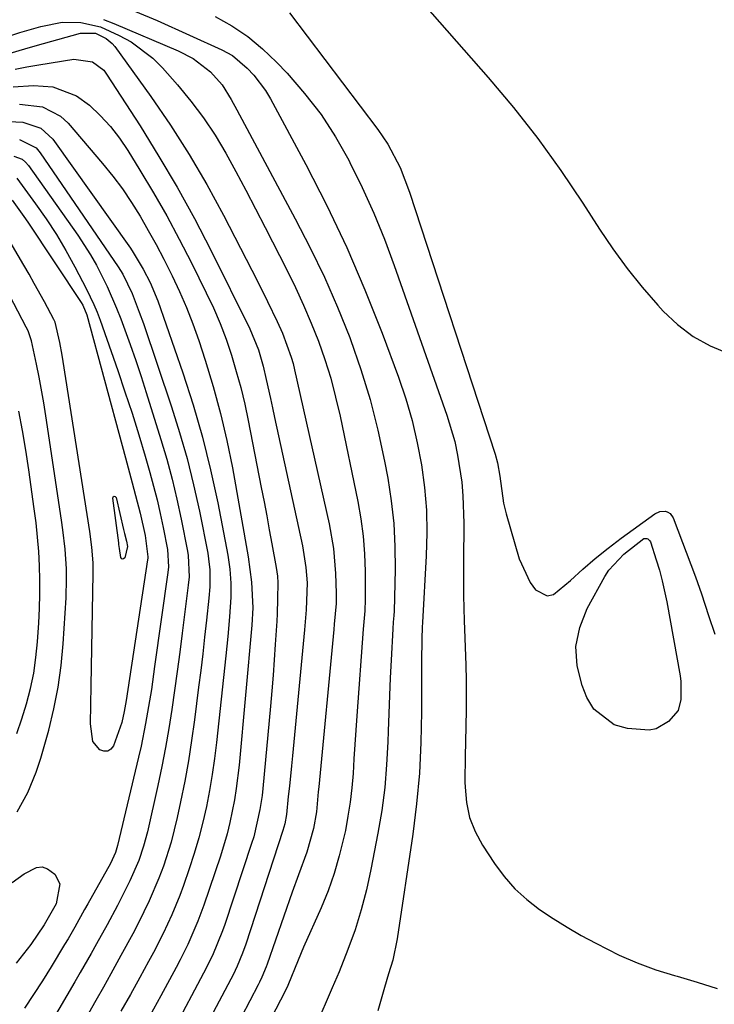
# Model space of a CAD drawing. Units: inches. Extents: x 1846715 to 1852040, y 421178 to 426500.
# Drawn here: x 1851457 to 1851581, y 422156 to 422331 of the extents above; entities that cross this region are included whole.
import ezdxf

# ---------------------------------------------------------------- set-up
doc = ezdxf.new("R2010")
doc.units = ezdxf.units.IN
doc.header["$MEASUREMENT"] = 0
doc.layers.add('7', color=7, linetype='Continuous')
doc.layers.add('8', color=7, linetype='Continuous')

msp = doc.modelspace()

# ---------------------------------------------------------------- linework, layer by layer
at = {"layer": '7', "color": 18}
for points in [[(1851477.74, 422332.83, 1716), (1851481.61, 422331.21, 1716), (1851493.18, 422325.97, 1716), (1851495.03, 422324.94, 1716), (1851497.67, 422322.69, 1716), (1851498.87, 422321.44, 1716), (1851500.97, 422318.7, 1716), (1851501.86, 422317.22, 1716), (1851508.13, 422305.55, 1716), (1851511.89, 422298.2, 1716), (1851515.44, 422290.75, 1716), (1851518.69, 422283.17, 1716), (1851521.73, 422275.49, 1716), (1851524.66, 422267.62, 1716), (1851525.96, 422263.78, 1716), (1851527.11, 422259.89, 1716), (1851528.03, 422255.94, 1716), (1851528.79, 422251.96, 1716), (1851529.3, 422247.93, 1716), (1851529.64, 422243.9, 1716), (1851529.71, 422239.85, 1716), (1851529.62, 422235.79, 1716), (1851528.94, 422223.85, 1716), (1851528.87, 422223.04, 1716), (1851528.82, 422220.99, 1716), (1851528.78, 422216.88, 1716), (1851528.79, 422207.96, 1716), (1851528.68, 422202.48, 1716), (1851528.4, 422197.01, 1716), (1851527.88, 422191.56, 1716), (1851527.2, 422186.12, 1716), (1851524.43, 422167.45, 1716), (1851523.64, 422163.7, 1716), (1851522.91, 422161.25, 1716), (1851522.18, 422158.8, 1716), (1851521.83, 422157.57, 1716), (1851521, 422154.65, 1716)], [(1851505.23, 422332.57, 1712), (1851520.98, 422311.79, 1712), (1851522.76, 422309.19, 1712), (1851524.95, 422305, 1712), (1851526.65, 422300.58, 1712), (1851541.92, 422253.9, 1712), (1851542.35, 422252.34, 1712), (1851542.78, 422249.94, 1712), (1851543.42, 422245.18, 1712), (1851543.64, 422244.2, 1712), (1851543.89, 422243.24, 1712), (1851546.2, 422235.22, 1712), (1851548.18, 422230.99, 1712), (1851549.11, 422229.72, 1712), (1851551.22, 422228.66, 1712), (1851552.31, 422228.88, 1712), (1851555.38, 422231.37, 1712), (1851557.55, 422233.37, 1712), (1851559.76, 422235.3, 1712), (1851562.05, 422237.14, 1712), (1851564.4, 422238.92, 1712), (1851570.43, 422243.28, 1712), (1851571.32, 422243.69, 1712), (1851572.3, 422243.7, 1712), (1851572.75, 422243.53, 1712), (1851573.15, 422243.29, 1712), (1851573.69, 422242.53, 1712), (1851577.68, 422232, 1712), (1851578.75, 422228.99, 1712), (1851579.95, 422225.13, 1712), (1851581.08, 422221.78, 1712)], [(1851472.04, 422331.38, 1718), (1851473.91, 422330.68, 1718), (1851485.39, 422325.78, 1718), (1851488.04, 422324.41, 1718), (1851491.16, 422322.04, 1718), (1851493.22, 422319.76, 1718), (1851494.81, 422317.1, 1718), (1851495.8, 422315.28, 1718), (1851506.26, 422295.86, 1718), (1851508.93, 422290.68, 1718), (1851511.45, 422285.43, 1718), (1851513.78, 422280.08, 1718), (1851515.96, 422274.68, 1718), (1851516.1, 422274.32, 1718), (1851517.97, 422269, 1718), (1851519.64, 422263.63, 1718), (1851521.01, 422258.17, 1718), (1851522.19, 422252.66, 1718), (1851522.75, 422249.64, 1718), (1851523.38, 422245.58, 1718), (1851523.83, 422241.52, 1718), (1851524.03, 422237.43, 1718), (1851524.05, 422233.33, 1718), (1851523.87, 422225.9, 1718), (1851523.83, 422225.11, 1718), (1851523.72, 422223.92, 1718), (1851523.64, 422222.73, 1718), (1851523.36, 422217.18, 1718), (1851523.21, 422214.01, 1718), (1851523.07, 422210.84, 1718), (1851522.95, 422207.67, 1718), (1851522.85, 422204.5, 1718), (1851522.79, 422202.63, 1718), (1851522.56, 422198.53, 1718), (1851522.21, 422194.44, 1718), (1851521.67, 422190.38, 1718), (1851521, 422186.33, 1718), (1851519.76, 422179.83, 1718), (1851518.97, 422176.2, 1718), (1851518.04, 422172.62, 1718), (1851516.92, 422169.09, 1718), (1851515.66, 422165.6, 1718), (1851514.07, 422161.62, 1718), (1851512.86, 422158.72, 1718), (1851511.61, 422155.84, 1718), (1851510.32, 422152.97, 1718)], [(1851491.98, 422331.94, 1714), (1851494.95, 422330.23, 1714), (1851497.78, 422328.33, 1714), (1851500.41, 422326.15, 1714), (1851502.9, 422323.79, 1714), (1851504.78, 422321.82, 1714), (1851507.93, 422318.21, 1714), (1851510.86, 422314.45, 1714), (1851513.45, 422310.44, 1714), (1851515.82, 422306.28, 1714), (1851516.01, 422305.92, 1714), (1851518.21, 422301.42, 1714), (1851520.28, 422296.86, 1714), (1851522.16, 422292.22, 1714), (1851523.92, 422287.53, 1714), (1851533.31, 422260.82, 1714), (1851534.71, 422256.13, 1714), (1851535.22, 422253.74, 1714), (1851535.95, 422248.9, 1714), (1851536.17, 422246.46, 1714), (1851536.32, 422241.56, 1714), (1851536.26, 422234.75, 1714), (1851536.25, 422233.24, 1714), (1851536.28, 422228.71, 1714), (1851536.38, 422224.18, 1714), (1851536.43, 422222.67, 1714), (1851536.67, 422216.28, 1714), (1851536.74, 422213.59, 1714), (1851536.77, 422210.9, 1714), (1851536.75, 422208.21, 1714), (1851536.69, 422205.52, 1714), (1851536.6, 422202.51, 1714), (1851536.55, 422200.14, 1714), (1851536.53, 422195.39, 1714), (1851536.54, 422194.51, 1714), (1851536.79, 422191.77, 1714), (1851537.35, 422189.12, 1714), (1851538.35, 422186.61, 1714), (1851539.66, 422184.18, 1714), (1851541.81, 422180.9, 1714), (1851543.54, 422178.58, 1714), (1851545.43, 422176.42, 1714), (1851547.56, 422174.49, 1714), (1851549.85, 422172.72, 1714), (1851552.29, 422171.11, 1714), (1851554.77, 422169.56, 1714), (1851557.29, 422168.09, 1714), (1851559.85, 422166.68, 1714), (1851564.06, 422164.58, 1714), (1851567.27, 422163.18, 1714), (1851570.56, 422161.98, 1714), (1851573.91, 422160.93, 1714), (1851574.36, 422160.8, 1714), (1851577.96, 422159.75, 1714), (1851581.55, 422158.64, 1714)], [(1851454.37, 422325.08, 1722), (1851459.01, 422326.46, 1722), (1851461.34, 422327.12, 1722), (1851467.92, 422328.95, 1722), (1851470.6, 422328.97, 1722), (1851472.52, 422328.02, 1722), (1851473.59, 422327.11, 1722), (1851474.05, 422326.57, 1722), (1851480.47, 422317.64, 1722), (1851483.98, 422312.52, 1722), (1851487.35, 422307.31, 1722), (1851490.48, 422301.95, 1722), (1851493.46, 422296.5, 1722), (1851498.53, 422286.71, 1722), (1851499.48, 422284.86, 1722), (1851501.33, 422281.13, 1722), (1851503.04, 422277.57, 1722), (1851503.98, 422275.48, 1722), (1851505.55, 422271.17, 1722)], [(1851456.31, 422322.54, 1724), (1851458.39, 422322.96, 1724), (1851460.49, 422323.33, 1724), (1851466.76, 422324.3, 1724), (1851470.07, 422323.84, 1724), (1851472.08, 422322.33, 1724), (1851472.6, 422321.65, 1724), (1851478.58, 422312.4, 1724), (1851481.94, 422306.98, 1724), (1851485.19, 422301.5, 1724), (1851488.25, 422295.91, 1724), (1851491.18, 422290.25, 1724), (1851498.15, 422276.25, 1724), (1851499.67, 422272.51, 1724), (1851500.5, 422269.59, 1724), (1851501.05, 422267.21, 1724), (1851501.81, 422263.83, 1724)], [(1851455.93, 422319.36, 1726), (1851459.58, 422319.62, 1726), (1851463, 422319.37, 1726), (1851467.21, 422317.8, 1726), (1851469.53, 422316.11, 1726), (1851471.46, 422314.28, 1726), (1851473.27, 422312.34, 1726), (1851474.89, 422310.24, 1726), (1851476.39, 422308.04, 1726), (1851478.55, 422304.54, 1726), (1851480.98, 422300.48, 1726), (1851483.33, 422296.38, 1726), (1851485.57, 422292.22, 1726), (1851487.73, 422288.01, 1726), (1851490.37, 422282.68, 1726), (1851491.65, 422279.96, 1726), (1851492.84, 422277.2, 1726), (1851493.9, 422274.38, 1726), (1851494.88, 422271.54, 1726), (1851495.74, 422268.65, 1726), (1851496.53, 422265.75, 1726), (1851497.23, 422262.82, 1726), (1851497.86, 422259.87, 1726), (1851500.2, 422247.92, 1726), (1851500.68, 422245.42, 1726), (1851501.16, 422242.92, 1726)], [(1851457.07, 422316.32, 1728), (1851461.17, 422315.8, 1728), (1851464.35, 422314.16, 1728), (1851465.71, 422312.9, 1728), (1851471.85, 422305.73, 1728), (1851473.68, 422303.48, 1728), (1851475.43, 422301.17, 1728), (1851477.05, 422298.77, 1728), (1851478.59, 422296.31, 1728), (1851480.04, 422293.79, 1728), (1851481.45, 422291.25, 1728), (1851482.81, 422288.68, 1728), (1851484.31, 422285.71, 1728), (1851485.63, 422282.88, 1728), (1851486.87, 422280.03, 1728), (1851487.99, 422277.12, 1728), (1851489.03, 422274.18, 1728), (1851490.18, 422270.67, 1728), (1851491.63, 422265.93, 1728), (1851492.94, 422261.15, 1728), (1851494.05, 422256.32, 1728), (1851495.03, 422251.45, 1728), (1851497.86, 422235.58, 1728), (1851498.44, 422231.06, 1728), (1851498.68, 422226.51, 1728)], [(1851457.08, 422310, 1732), (1851460.01, 422308.48, 1732), (1851460.76, 422307.63, 1732), (1851474.66, 422287.31, 1732), (1851475.47, 422286, 1732), (1851477.13, 422282.53, 1732), (1851478.43, 422279.22, 1732), (1851479.15, 422277.19, 1732), (1851484.16, 422262.33, 1732), (1851485.62, 422257.73, 1732), (1851486.95, 422253.1, 1732), (1851488.11, 422248.42, 1732), (1851489.14, 422243.71, 1732), (1851490.64, 422236.21, 1732), (1851490.8, 422235.23, 1732), (1851491.01, 422233.24, 1732), (1851491.01, 422230.23, 1732)], [(1851456.03, 422307.04, 1734), (1851457.52, 422306.46, 1734), (1851458.13, 422305.97, 1734), (1851458.68, 422305.36, 1734), (1851467.45, 422292.94, 1734), (1851469.75, 422289.41, 1734), (1851470.78, 422287.58, 1734), (1851472.67, 422283.81, 1734), (1851474.34, 422279.95, 1734), (1851475.12, 422277.99, 1734), (1851476.79, 422273.45, 1734), (1851477.8, 422270.61, 1734), (1851478.75, 422267.75, 1734), (1851479.67, 422264.88, 1734), (1851482.29, 422256.49, 1734), (1851483.33, 422252.97, 1734), (1851484.29, 422249.43, 1734), (1851485.14, 422245.86, 1734), (1851485.91, 422242.28, 1734), (1851487.05, 422236.57, 1734), (1851487.17, 422235.82, 1734), (1851487.3, 422232.03, 1734)], [(1851456.59, 422303.08, 1736), (1851459.92, 422298.55, 1736), (1851461.82, 422295.83, 1736), (1851463.64, 422293.06, 1736), (1851465.33, 422290.2, 1736), (1851466.93, 422287.3, 1736), (1851469.01, 422283.31, 1736), (1851470.32, 422280.58, 1736), (1851470.89, 422279.18, 1736), (1851471.43, 422277.76, 1736), (1851474.57, 422268.83, 1736), (1851475.87, 422265.03, 1736), (1851477.13, 422261.21, 1736), (1851478.32, 422257.36, 1736), (1851479.47, 422253.51, 1736), (1851480.31, 422250.6, 1736), (1851480.97, 422248.18, 1736), (1851481.6, 422245.75, 1736), (1851482.16, 422243.3, 1736), (1851482.68, 422240.84, 1736), (1851483.46, 422236.92, 1736), (1851483.62, 422233.83, 1736)], [(1851455.73, 422299.17, 1738), (1851457.85, 422296.27, 1738), (1851458.52, 422295.28, 1738), (1851468.07, 422280.96, 1738), (1851468.38, 422280.43, 1738), (1851469.07, 422278.75, 1738), (1851475.35, 422255.44, 1738), (1851475.95, 422253.21, 1738), (1851477.14, 422248.75, 1738), (1851477.74, 422246.52, 1738), (1851478.56, 422243.37, 1738), (1851479.45, 422239.4, 1738), (1851479.96, 422235.61, 1738)], [(1851479.96, 422235.61, 1738), (1851479.93, 422235.34, 1738), (1851479.89, 422235.06, 1738), (1851476.08, 422209.99, 1738), (1851475.75, 422208.02, 1738), (1851475.33, 422206.07, 1738), (1851473.85, 422201.9, 1738), (1851473.36, 422201.29, 1738), (1851472.8, 422200.92, 1738), (1851472.13, 422200.92, 1738), (1851471.39, 422201.18, 1738), (1851470.14, 422202.69, 1738), (1851469.74, 422205.84, 1738), (1851469.8, 422209.23, 1738), (1851469.85, 422212.61, 1738), (1851470.2, 422232.61, 1738), (1851470.19, 422234.49, 1738), (1851469.98, 422237.3, 1738), (1851469.61, 422240.09, 1738), (1851464.82, 422270.44, 1738), (1851464.64, 422271.55, 1738), (1851464.23, 422273.77, 1738), (1851463.42, 422277.41, 1738), (1851463.21, 422277.9, 1738), (1851461.52, 422281.05, 1738), (1851459.7, 422284.33, 1738), (1851458.77, 422285.96, 1738), (1851457.83, 422287.58, 1738), (1851451.28, 422298.64, 1738)], [(1851456.61, 422190.14, 1736), (1851458.53, 422193.56, 1736), (1851460.05, 422197.18, 1736), (1851460.47, 422198.42, 1736), (1851460.85, 422199.67, 1736), (1851462.27, 422204.71, 1736), (1851463.21, 422208.51, 1736), (1851463.98, 422212.34, 1736), (1851464.51, 422216.21, 1736), (1851464.87, 422220.1, 1736), (1851465.36, 422228.25, 1736), (1851465.46, 422231.72, 1736), (1851465.42, 422233.46, 1736), (1851465.19, 422236.93, 1736), (1851464.81, 422240.39, 1736), (1851464.57, 422242.12, 1736), (1851461.78, 422260.72, 1736), (1851461.41, 422263.03, 1736), (1851460.57, 422267.62, 1736), (1851460.1, 422269.91, 1736), (1851459.19, 422274.12, 1736), (1851458.59, 422275.86, 1736), (1851458.27, 422276.53, 1736), (1851453.82, 422284.99, 1736)], [(1851505.55, 422271.17, 1722), (1851505.86, 422270.07, 1722), (1851506.13, 422268.95, 1722), (1851512.31, 422241.44, 1722), (1851513.09, 422237.07, 1722), (1851513.46, 422232.64, 1722), (1851513.58, 422229.11, 1722), (1851513.53, 422227.26, 1722), (1851513.21, 422223.56, 1722), (1851513.12, 422222.64, 1722), (1851510.45, 422194.6, 1722), (1851510.36, 422193.71, 1722), (1851510.04, 422190.15, 1722), (1851509.52, 422187.12, 1722), (1851508.31, 422182.94, 1722), (1851506.82, 422178.89, 1722), (1851505.73, 422175.82, 1722), (1851501.22, 422162.96, 1722), (1851501.05, 422162.49, 1722), (1851500.3, 422160.64, 1722), (1851499.87, 422159.74, 1722), (1851499.64, 422159.29, 1722), (1851489.2, 422139.32, 1722)], [(1851501.81, 422263.83, 1724), (1851502.18, 422262.14, 1724), (1851502.55, 422260.45, 1724), (1851507.54, 422237.55, 1724), (1851508.16, 422233.67, 1724), (1851508.35, 422230.93, 1724), (1851508.2, 422226.16, 1724), (1851507.9, 422222.58, 1724), (1851505.74, 422200.13, 1724), (1851505.56, 422198.32, 1724), (1851505.2, 422194.69, 1724), (1851505.01, 422192.87, 1724), (1851504.67, 422189.65, 1724), (1851504.38, 422188.01, 1724), (1851504.05, 422186.81, 1724), (1851497.42, 422166.51, 1724), (1851496.86, 422164.92, 1724), (1851495.88, 422162.58, 1724), (1851495.16, 422161.06, 1724), (1851494.77, 422160.31, 1724), (1851486.87, 422145.37, 1724)], [(1851456.57, 422204.07, 1734), (1851457.49, 422206.72, 1734), (1851458.33, 422209.4, 1734), (1851459.02, 422212.12, 1734), (1851459.59, 422214.86, 1734), (1851459.99, 422217.63, 1734), (1851460.27, 422220.42, 1734), (1851460.51, 422223.84, 1734), (1851460.64, 422226.38, 1734), (1851460.71, 422228.92, 1734), (1851460.7, 422231.47, 1734), (1851460.63, 422234.01, 1734), (1851460.48, 422236.55, 1734), (1851460.28, 422239.09, 1734), (1851460.01, 422241.62, 1734), (1851459.69, 422244.15, 1734), (1851458.72, 422251.12, 1734), (1851458.19, 422254.61, 1734), (1851457.61, 422258.08, 1734), (1851456.94, 422261.54, 1734)], [(1851501.16, 422242.92, 1726), (1851501.62, 422240.42, 1726), (1851502.08, 422237.91, 1726), (1851502.85, 422233.68, 1726), (1851503.06, 422232.12, 1726), (1851503.13, 422230.94, 1726), (1851503.1, 422228.09, 1726), (1851503.02, 422225.44, 1726), (1851502.96, 422224.11, 1726), (1851502.69, 422219.95, 1726), (1851502.5, 422217.21, 1726), (1851502.29, 422214.46, 1726), (1851502.06, 422211.72, 1726), (1851501.82, 422208.99, 1726), (1851500.46, 422194.26, 1726), (1851500.32, 422193.02, 1726), (1851499.96, 422190.55, 1726), (1851498.84, 422185.69, 1726), (1851498.47, 422184.5, 1726), (1851493.67, 422170.02, 1726), (1851493.28, 422168.9, 1726), (1851491.47, 422164.52, 1726), (1851489.89, 422161.34, 1726), (1851484.56, 422151.37, 1726)], [(1851568.44, 422238.84, 1714), (1851568.95, 422238.86, 1714), (1851569.18, 422238.77, 1714), (1851569.54, 422238.46, 1714), (1851569.65, 422238.24, 1714), (1851570.66, 422235.06, 1714), (1851571.22, 422233.2, 1714), (1851571.72, 422231.33, 1714), (1851572.53, 422227.55, 1714), (1851574.9, 422214.39, 1714), (1851575.05, 422213.34, 1714), (1851575.06, 422210.17, 1714), (1851574.55, 422208.18, 1714), (1851572.83, 422206.2, 1714), (1851570.64, 422204.91, 1714), (1851569.41, 422204.68, 1714), (1851565.52, 422204.95, 1714), (1851563.16, 422205.64, 1714), (1851559.53, 422208.42, 1714), (1851558.25, 422210.52, 1714), (1851557.41, 422212.63, 1714), (1851556.55, 422216.13, 1714), (1851556.31, 422219.59, 1714), (1851557, 422222.99, 1714), (1851558.31, 422226.35, 1714), (1851561.51, 422232.1, 1714), (1851562.21, 422233.21, 1714), (1851564.85, 422236.07, 1714), (1851568.44, 422238.84, 1714)], [(1851483.62, 422233.83, 1736), (1851483.51, 422232.79, 1736), (1851481.17, 422216.03, 1736), (1851480.58, 422211.96, 1736), (1851479.92, 422207.9, 1736), (1851479.56, 422205.88, 1736), (1851478.74, 422201.85, 1736), (1851478.29, 422199.84, 1736), (1851474.55, 422184.11, 1736), (1851474.18, 422182.86, 1736), (1851473.28, 422180.88, 1736), (1851469.26, 422173.72, 1736), (1851468.68, 422172.68, 1736), (1851466.92, 422169.55, 1736), (1851465.72, 422167.47, 1736), (1851465.11, 422166.44, 1736), (1851462.7, 422162.47, 1736), (1851461.15, 422159.99, 1736), (1851459.57, 422157.54, 1736), (1851457.94, 422155.12, 1736)], [(1851487.3, 422232.03, 1734), (1851487.16, 422230.52, 1734), (1851486.09, 422221.99, 1734), (1851485.65, 422218.58, 1734), (1851485.2, 422215.17, 1734), (1851484.73, 422211.76, 1734), (1851484.24, 422208.35, 1734), (1851483.7, 422204.95, 1734), (1851483.11, 422201.57, 1734), (1851482.44, 422198.19, 1734), (1851481.73, 422194.83, 1734), (1851479.87, 422186.58, 1734), (1851479.19, 422184, 1734), (1851478.34, 422181.47, 1734), (1851476.76, 422177.8, 1734), (1851474.51, 422173.45, 1734), (1851472.68, 422170, 1734), (1851470.8, 422166.57, 1734), (1851469.84, 422164.87, 1734), (1851467.9, 422161.48, 1734), (1851466.92, 422159.79, 1734), (1851461.22, 422150.08, 1734)], [(1851491.01, 422230.23, 1732), (1851490.85, 422228.22, 1732), (1851490.42, 422224.27, 1732), (1851490.09, 422221.29, 1732), (1851489.75, 422218.31, 1732), (1851489.39, 422215.34, 1732), (1851489.02, 422212.37, 1732), (1851488.28, 422206.53, 1732), (1851487.77, 422202.86, 1732), (1851487.2, 422199.2, 1732), (1851486.53, 422195.56, 1732), (1851485.8, 422191.93, 1732), (1851485.18, 422189.09, 1732), (1851484.67, 422186.9, 1732), (1851484.1, 422184.73, 1732), (1851482.72, 422180.46, 1732), (1851481.91, 422178.32, 1732), (1851480.19, 422174.28, 1732), (1851478.26, 422170.32, 1732), (1851477.25, 422168.37, 1732), (1851475.16, 422164.49, 1732), (1851473.35, 422161.23, 1732), (1851472.03, 422158.87, 1732), (1851470.69, 422156.51, 1732), (1851469.34, 422154.16, 1732)], [(1851498.68, 422226.51, 1728), (1851498.52, 422223.4, 1728), (1851496.23, 422198.43, 1728), (1851495.74, 422194.31, 1728), (1851495.41, 422192.26, 1728), (1851494.59, 422188.19, 1728), (1851494.1, 422186.18, 1728), (1851492.9, 422182.21, 1728), (1851489.95, 422173.51, 1728), (1851488.9, 422170.65, 1728), (1851487.06, 422166.46, 1728), (1851485.7, 422163.73, 1728), (1851484.99, 422162.38, 1728), (1851482.27, 422157.33, 1728), (1851480.31, 422153.77, 1728)], [(1851455.73, 422177.51, 1738), (1851457.91, 422179.04, 1738), (1851460.08, 422180.2, 1738), (1851461.11, 422180.31, 1738), (1851462.08, 422179.98, 1738), (1851463.35, 422179, 1738), (1851464.25, 422177.29, 1738), (1851463.59, 422173.72, 1738), (1851461.47, 422169.96, 1738), (1851459.06, 422166.48, 1738), (1851456.49, 422163.15, 1738)]]:
    msp.add_polyline3d(points, dxfattribs=at)
at = {"layer": '8', "color": 18}
for points in [[(1851527.65, 422335.9, 1710), (1851540.66, 422321.06, 1710), (1851545.17, 422315.67, 1710), (1851549.52, 422310.16, 1710), (1851553.62, 422304.46, 1710), (1851557.55, 422298.63, 1710), (1851560.52, 422294.01, 1710), (1851562.93, 422290.47, 1710), (1851565.45, 422287.01, 1710), (1851568.14, 422283.68, 1710), (1851570.94, 422280.44, 1710), (1851571.9, 422279.4, 1710), (1851574.46, 422276.98, 1710), (1851577.22, 422274.86, 1710), (1851580.27, 422273.19, 1710), (1851583.52, 422271.81, 1710)], [(1851453.39, 422327.82, 1720), (1851457.11, 422329.06, 1720), (1851460.88, 422330.16, 1720), (1851464.69, 422330.94, 1720), (1851468.01, 422330.88, 1720), (1851471.48, 422330.07, 1720), (1851474.85, 422328.56, 1720), (1851476.98, 422327.39, 1720), (1851480.82, 422324.51, 1720), (1851482.54, 422322.79, 1720), (1851485.27, 422319.72, 1720), (1851487.65, 422316.85, 1720), (1851489.9, 422313.88, 1720), (1851491.95, 422310.77, 1720), (1851493.86, 422307.56, 1720), (1851495.65, 422304.27, 1720), (1851497.42, 422300.97, 1720), (1851499.16, 422297.66, 1720), (1851500.88, 422294.33, 1720), (1851504.75, 422286.75, 1720), (1851506.28, 422283.62, 1720), (1851507.73, 422280.46, 1720), (1851509.09, 422277.26, 1720), (1851510.37, 422274.02, 1720), (1851511.52, 422270.74, 1720), (1851512.57, 422267.43, 1720), (1851513.46, 422264.07, 1720), (1851514.24, 422260.69, 1720), (1851517.4, 422245.47, 1720), (1851517.94, 422242.37, 1720), (1851518.37, 422239.25, 1720), (1851518.6, 422236.11, 1720), (1851518.71, 422232.96, 1720), (1851518.74, 422227.96, 1720), (1851518.68, 422225.98, 1720), (1851518.39, 422222.69, 1720), (1851517.24, 422207.26, 1720), (1851517.06, 422204.69, 1720), (1851516.88, 422202.12, 1720), (1851516.72, 422199.55, 1720), (1851516.56, 422196.98, 1720), (1851516.35, 422194.41, 1720), (1851516.06, 422191.86, 1720), (1851515.66, 422189.32, 1720), (1851515.19, 422186.79, 1720), (1851514.11, 422182.25, 1720), (1851513.21, 422179.12, 1720), (1851512.1, 422176.05, 1720), (1851510.87, 422173.02, 1720), (1851507.75, 422165.97, 1720), (1851506.76, 422163.7, 1720), (1851504.9, 422159.13, 1720), (1851504.51, 422158.27, 1720), (1851491.54, 422133.23, 1720)], [(1851455.13, 422313.21, 1730), (1851457.65, 422313.08, 1730), (1851460.88, 422312, 1730), (1851462.99, 422310.03, 1730), (1851476.83, 422290.59, 1730), (1851477.33, 422289.87, 1730), (1851479.13, 422286.87, 1730), (1851480.36, 422284.52, 1730), (1851481.73, 422281.24, 1730), (1851486.19, 422268.39, 1730), (1851488.04, 422262.68, 1730), (1851489.72, 422256.92, 1730), (1851491.15, 422251.09, 1730), (1851492.42, 422245.22, 1730), (1851494.23, 422235.88, 1730), (1851494.61, 422233.4, 1730), (1851494.77, 422230.9, 1730), (1851494.76, 422228.4, 1730)], [(1851476.3, 422237.4, 1740), (1851475.82, 422235.43, 1740), (1851475.63, 422235.23, 1740), (1851475.46, 422235.16, 1740), (1851475.29, 422235.25, 1740), (1851475.12, 422235.46, 1740), (1851474.87, 422237.09, 1740), (1851474.8, 422237.79, 1740), (1851474.76, 422238.07, 1740), (1851473.68, 422246.07, 1740), (1851473.79, 422246.3, 1740), (1851473.93, 422246.42, 1740), (1851474.1, 422246.36, 1740), (1851474.29, 422246.18, 1740), (1851475.63, 422240.47, 1740), (1851475.8, 422239.76, 1740), (1851476.14, 422238.36, 1740), (1851476.3, 422237.4, 1740)], [(1851494.76, 422228.4, 1730), (1851494.53, 422224.9, 1730), (1851494.21, 422221.4, 1730), (1851493.86, 422217.91, 1730), (1851492.19, 422202.51, 1730), (1851491.83, 422199.64, 1730), (1851491.43, 422196.78, 1730), (1851490.94, 422193.93, 1730), (1851490.39, 422191.09, 1730), (1851489.75, 422188.27, 1730), (1851489.04, 422185.47, 1730), (1851488.22, 422182.7, 1730), (1851487.32, 422179.95, 1730), (1851486.29, 422176.97, 1730), (1851485.65, 422175.22, 1730), (1851484.24, 422171.77, 1730), (1851482.66, 422168.4, 1730), (1851480.97, 422165.07, 1730), (1851480.09, 422163.43, 1730), (1851478.55, 422160.61, 1730), (1851476.87, 422157.58, 1730), (1851475.16, 422154.56, 1730)]]:
    msp.add_polyline3d(points, dxfattribs=at)

doc.saveas('drawing.dxf')
